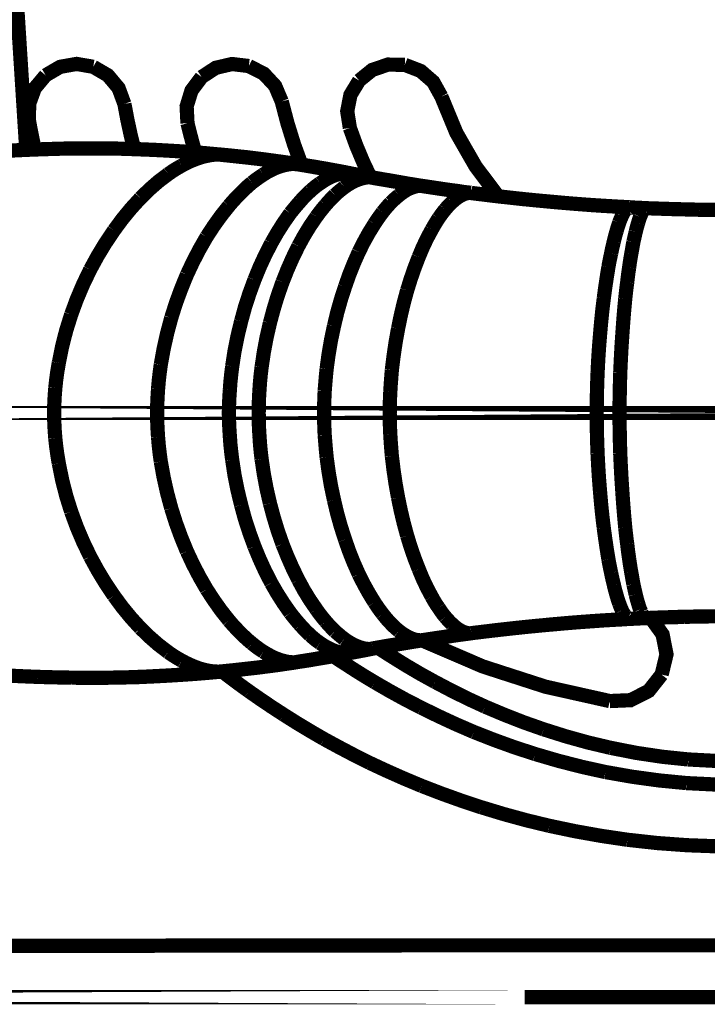
# Model space of a CAD drawing. Extents: x -1.49 to 3.35, y -4.19 to 0.26.
# Drawn here: x 2.13 to 2.28, y -3.96 to -3.75 of the extents above; entities that cross this region are included whole.
import ezdxf

# ---------------------------------------------------------------- set-up
doc = ezdxf.new("R2010")
doc.units = 0
doc.header["$LTSCALE"] = 0.000394
doc.header["$MEASUREMENT"] = 0
doc.linetypes.add('BORDER', pattern=[7e-06, 2e-06, -1e-06, 2e-06, -1e-06, 0, -1e-06])
doc.layers.add('___SHELL', color=7, linetype='CONTINUOUS')

msp = doc.modelspace()

# ---------------------------------------------------------------- linework, layer by layer
at = {"layer": '___SHELL', "color": 1, "linetype": 'BORDER', "const_width": 0.003}
for points in [[(2.19578, -3.618059), (2.162162, -3.649081), (2.139594, -3.687772), (2.129199, -3.731334), (2.132094, -3.776972)], [(2.146209, -3.759429), (2.142701, -3.758825), (2.139247, -3.759435), (2.136173, -3.761224)], [(2.15278, -3.767264), (2.151548, -3.763918), (2.149291, -3.761224), (2.146209, -3.759429)], [(2.179012, -3.759268), (2.175461, -3.758845), (2.172037, -3.759646), (2.169059, -3.761591)], [(2.185949, -3.766732), (2.184559, -3.763456), (2.182171, -3.760885), (2.179012, -3.759268)], [(2.211898, -3.759024), (2.208331, -3.758963), (2.205018, -3.760101), (2.202268, -3.762327)], [(2.219606, -3.765713), (2.217881, -3.76261), (2.21523, -3.760305), (2.211898, -3.759024)], [(2.136173, -3.761224), (2.133894, -3.763947), (2.132685, -3.76725), (2.132665, -3.770815)], [(2.169059, -3.761591), (2.166926, -3.764438), (2.1659, -3.767791), (2.166079, -3.771343)], [(2.202268, -3.762327), (2.200428, -3.765371), (2.199757, -3.768814), (2.200311, -3.772323)], [(2.219606, -3.765713), (2.222751, -3.773329), (2.226828, -3.780456), (2.231768, -3.787012)], [(2.15278, -3.767264), (2.153393, -3.770526), (2.154097, -3.77378), (2.154902, -3.777016)], [(2.185949, -3.766732), (2.187147, -3.771303), (2.188544, -3.775802), (2.19015, -3.780236)], [(2.132665, -3.770815), (2.133047, -3.772884), (2.133466, -3.774944), (2.133929, -3.777016)], [(2.166079, -3.771343), (2.166615, -3.773492), (2.167177, -3.775625), (2.167791, -3.777748)], [(2.200311, -3.772323), (2.201627, -3.775954), (2.203114, -3.779504), (2.204756, -3.782972)], [(2.134583, -3.77685), (2.132433, -3.776935), (2.130301, -3.777027), (2.128177, -3.777138)], [(2.141803, -3.776646), (2.139397, -3.7767), (2.136989, -3.776772), (2.134583, -3.77685)], [(2.147598, -3.776646), (2.14567, -3.776646), (2.143732, -3.776646), (2.141803, -3.776646)], [(2.151799, -3.776689), (2.150371, -3.776678), (2.148944, -3.776657), (2.147516, -3.776646)], [(2.147598, -3.776646), (2.147636, -3.776646), (2.147666, -3.776646), (2.147677, -3.776646)], [(2.147677, -3.776646), (2.148443, -3.776647), (2.149199, -3.776659), (2.149965, -3.776689)], [(2.149965, -3.776689), (2.150902, -3.77669), (2.15184, -3.776701), (2.15278, -3.776728)], [(2.163059, -3.777177), (2.159306, -3.77696), (2.155552, -3.776798), (2.151799, -3.776689)], [(2.15278, -3.776728), (2.155258, -3.776812), (2.157727, -3.776905), (2.160205, -3.777016)], [(2.160205, -3.777016), (2.16052, -3.777026), (2.160826, -3.777045), (2.161142, -3.777055)], [(2.161142, -3.777055), (2.164975, -3.777286), (2.168799, -3.777572), (2.172606, -3.777913)], [(2.172606, -3.777913), (2.169425, -3.777614), (2.166243, -3.777369), (2.163059, -3.777177)], [(2.164854, -3.78028), (2.165765, -3.779786), (2.166693, -3.779356), (2.16763, -3.778972)], [(2.16763, -3.778972), (2.168489, -3.778663), (2.169355, -3.778399), (2.17024, -3.778197)], [(2.17024, -3.778197), (2.171026, -3.778052), (2.171821, -3.777951), (2.172606, -3.777913)], [(2.173177, -3.777953), (2.173003, -3.777943), (2.172809, -3.777924), (2.172606, -3.777913)], [(2.172606, -3.777913), (2.172809, -3.777943), (2.173003, -3.777963), (2.173177, -3.777992)], [(2.178402, -3.778484), (2.176676, -3.778309), (2.174931, -3.778126), (2.173177, -3.777953)], [(2.173177, -3.777992), (2.175708, -3.778251), (2.178237, -3.778526), (2.180768, -3.778811)], [(2.184437, -3.77926), (2.182438, -3.778985), (2.180429, -3.77873), (2.178402, -3.778484)], [(2.180768, -3.778811), (2.18338, -3.779151), (2.186001, -3.779517), (2.188642, -3.779909)], [(2.162, -3.782075), (2.162922, -3.781436), (2.16388, -3.780834), (2.164854, -3.78028)], [(2.182071, -3.782154), (2.18282, -3.78169), (2.183596, -3.781272), (2.184398, -3.78089)], [(2.184398, -3.78089), (2.185105, -3.78061), (2.18584, -3.780356), (2.186602, -3.780157)], [(2.188642, -3.77987), (2.187245, -3.779648), (2.185837, -3.779453), (2.184437, -3.77926)], [(2.186602, -3.780157), (2.187268, -3.78002), (2.18795, -3.779937), (2.188642, -3.779909)], [(2.189335, -3.779953), (2.189092, -3.779912), (2.188858, -3.779882), (2.188642, -3.77987)], [(2.188642, -3.779909), (2.188857, -3.77995), (2.18908, -3.77998), (2.189295, -3.779992)], [(2.189295, -3.779992), (2.190886, -3.780249), (2.192476, -3.780524), (2.194067, -3.780807)], [(2.192681, -3.780484), (2.191569, -3.780309), (2.190447, -3.780126), (2.189335, -3.779953)], [(2.197047, -3.781256), (2.195589, -3.780984), (2.194139, -3.78073), (2.192681, -3.780484)], [(2.194067, -3.780807), (2.195973, -3.781135), (2.197861, -3.781473), (2.19974, -3.781831)], [(2.19974, -3.781748), (2.198843, -3.781584), (2.197945, -3.78142), (2.197047, -3.781256)], [(2.156165, -3.787134), (2.158004, -3.785331), (2.159943, -3.783631), (2.162, -3.782075)], [(2.179665, -3.78387), (2.180453, -3.78327), (2.181257, -3.782698), (2.182071, -3.782154)], [(2.194028, -3.783992), (2.194683, -3.783557), (2.195356, -3.783148), (2.196067, -3.782768)], [(2.196067, -3.782768), (2.196681, -3.782496), (2.197315, -3.782262), (2.197984, -3.782075)], [(2.197984, -3.782075), (2.198557, -3.781938), (2.199139, -3.781857), (2.19974, -3.781831)], [(2.200433, -3.781909), (2.200217, -3.781859), (2.199983, -3.781799), (2.19974, -3.781748)], [(2.19974, -3.781831), (2.199974, -3.78187), (2.200199, -3.781911), (2.200433, -3.781953)], [(2.201736, -3.782154), (2.201299, -3.782074), (2.200871, -3.781992), (2.200433, -3.781909)], [(2.200433, -3.781953), (2.200728, -3.782021), (2.201033, -3.782072), (2.201331, -3.782114)], [(2.201043, -3.783665), (2.201627, -3.783394), (2.202229, -3.78316), (2.202839, -3.782972)], [(2.201331, -3.782114), (2.201604, -3.782184), (2.20186, -3.782236), (2.202106, -3.78228)], [(2.203941, -3.782563), (2.203206, -3.782431), (2.202471, -3.782289), (2.201736, -3.782154)], [(2.202106, -3.78228), (2.20292, -3.782431), (2.203725, -3.782574), (2.204512, -3.782728)], [(2.202839, -3.782972), (2.203399, -3.782836), (2.203951, -3.782755), (2.204512, -3.782728)], [(2.205126, -3.782768), (2.204728, -3.782696), (2.204339, -3.782634), (2.203941, -3.782563)], [(2.204512, -3.782728), (2.204717, -3.782768), (2.204921, -3.782808), (2.205126, -3.78285)], [(2.20839, -3.783339), (2.207298, -3.783164), (2.206215, -3.782971), (2.205126, -3.782768)], [(2.205126, -3.78285), (2.206717, -3.783124), (2.208307, -3.783389), (2.209898, -3.783665)], [(2.17726, -3.786114), (2.178036, -3.785342), (2.178832, -3.784587), (2.179665, -3.78387)], [(2.191945, -3.785665), (2.192612, -3.785067), (2.193306, -3.784506), (2.194028, -3.783992)], [(2.197169, -3.78648), (2.197822, -3.785893), (2.198473, -3.785352), (2.199126, -3.784846)], [(2.199126, -3.784846), (2.199751, -3.784413), (2.200392, -3.784017), (2.201043, -3.783665)], [(2.212551, -3.784075), (2.211163, -3.783828), (2.209776, -3.783583), (2.20839, -3.783339)], [(2.209898, -3.783665), (2.211693, -3.78395), (2.213488, -3.784235), (2.215283, -3.78452)], [(2.212264, -3.785417), (2.212765, -3.785159), (2.213285, -3.784945), (2.213815, -3.784768)], [(2.215283, -3.78452), (2.214358, -3.78436), (2.21345, -3.784209), (2.212551, -3.784075)], [(2.213815, -3.784768), (2.214295, -3.78463), (2.214775, -3.784547), (2.215283, -3.78452)], [(2.21565, -3.784563), (2.215528, -3.784552), (2.215406, -3.784531), (2.215283, -3.78452)], [(2.215283, -3.78452), (2.215406, -3.784552), (2.215528, -3.784573), (2.21565, -3.784602)], [(2.218913, -3.785051), (2.217822, -3.784889), (2.216741, -3.784725), (2.21565, -3.784563)], [(2.21565, -3.784602), (2.217284, -3.784847), (2.218926, -3.785093), (2.220587, -3.785339)], [(2.222996, -3.785622), (2.221619, -3.785448), (2.220261, -3.785254), (2.218913, -3.785051)], [(2.220587, -3.785339), (2.2223, -3.785572), (2.224015, -3.785798), (2.225728, -3.786031)], [(2.150575, -3.793945), (2.152315, -3.791582), (2.154181, -3.789308), (2.156165, -3.787134)], [(2.174811, -3.788764), (2.1756, -3.787841), (2.176416, -3.786955), (2.17726, -3.786114)], [(2.189866, -3.787787), (2.190533, -3.787037), (2.191226, -3.786332), (2.191945, -3.785665)], [(2.195209, -3.788559), (2.195836, -3.78784), (2.19649, -3.787147), (2.197169, -3.78648)], [(2.208917, -3.78811), (2.209462, -3.787583), (2.210034, -3.787064), (2.210634, -3.786563)], [(2.210634, -3.786563), (2.211147, -3.786157), (2.211696, -3.785769), (2.212264, -3.785417)], [(2.22185, -3.787988), (2.222273, -3.787595), (2.222722, -3.787228), (2.223197, -3.78689)], [(2.225728, -3.785992), (2.224803, -3.785896), (2.223895, -3.785773), (2.222996, -3.785622)], [(2.223197, -3.78689), (2.223618, -3.786646), (2.224057, -3.786422), (2.224504, -3.786236)], [(2.224504, -3.786236), (2.224709, -3.786166), (2.224912, -3.786115), (2.225114, -3.786071)], [(2.225114, -3.786071), (2.225319, -3.786043), (2.225524, -3.786033), (2.225728, -3.786031)], [(2.225933, -3.786031), (2.225862, -3.78603), (2.2258, -3.78602), (2.225728, -3.785992)], [(2.225728, -3.786031), (2.2258, -3.786033), (2.225862, -3.786043), (2.225933, -3.786071)], [(2.233563, -3.786969), (2.231031, -3.786672), (2.228491, -3.786357), (2.225933, -3.786031)], [(2.225933, -3.786071), (2.2314, -3.786736), (2.236878, -3.787338), (2.242374, -3.787866)], [(2.242496, -3.787866), (2.239519, -3.787598), (2.23654, -3.787292), (2.233563, -3.786969)], [(2.170118, -3.795291), (2.171589, -3.793037), (2.173151, -3.790855), (2.174811, -3.788764)], [(2.187744, -3.790315), (2.188439, -3.789459), (2.189143, -3.788614), (2.189866, -3.787787)], [(2.193252, -3.791051), (2.193876, -3.790206), (2.194529, -3.789378), (2.195209, -3.788559)], [(2.207205, -3.79011), (2.207749, -3.789429), (2.20832, -3.788765), (2.208917, -3.78811)], [(2.218996, -3.791417), (2.219448, -3.790765), (2.219918, -3.790123), (2.220425, -3.7895)], [(2.220425, -3.7895), (2.220877, -3.788972), (2.221346, -3.788462), (2.22185, -3.787988)], [(2.242374, -3.787866), (2.245352, -3.788131), (2.248331, -3.788367), (2.251311, -3.788602)], [(2.251472, -3.788602), (2.248483, -3.788384), (2.245486, -3.788139), (2.242496, -3.787866)], [(2.251311, -3.788602), (2.253606, -3.788752), (2.25591, -3.788884), (2.258205, -3.789008)], [(2.259264, -3.789051), (2.256664, -3.788916), (2.254072, -3.788763), (2.251472, -3.788602)], [(2.258205, -3.789008), (2.258559, -3.789038), (2.258896, -3.78905), (2.259224, -3.789051)], [(2.258244, -3.789866), (2.258327, -3.789746), (2.258408, -3.789634), (2.258488, -3.789539)], [(2.258488, -3.789539), (2.258572, -3.789429), (2.258665, -3.789337), (2.258776, -3.789256)], [(2.258776, -3.789256), (2.258829, -3.789214), (2.258911, -3.789173), (2.25902, -3.789134)], [(2.25902, -3.789134), (2.259072, -3.789093), (2.259143, -3.789063), (2.259224, -3.789051)], [(2.260161, -3.789134), (2.259867, -3.789102), (2.259561, -3.78908), (2.259264, -3.789051)], [(2.259264, -3.789051), (2.259846, -3.789092), (2.260438, -3.789133), (2.26102, -3.789173)], [(2.262, -3.789213), (2.261387, -3.789175), (2.260775, -3.789146), (2.260161, -3.789134)], [(2.26102, -3.789173), (2.261335, -3.789175), (2.261641, -3.789185), (2.261957, -3.789213)], [(2.261957, -3.789213), (2.262051, -3.789213), (2.262163, -3.789213), (2.262283, -3.789213)], [(2.262815, -3.789256), (2.26253, -3.789225), (2.262256, -3.789214), (2.262, -3.789213)], [(2.262201, -3.789705), (2.262256, -3.789594), (2.262327, -3.789501), (2.262406, -3.789417)], [(2.262283, -3.789213), (2.262449, -3.789214), (2.262623, -3.789225), (2.262815, -3.789256)], [(2.262406, -3.789417), (2.262459, -3.789377), (2.26253, -3.789336), (2.26261, -3.789295)], [(2.26261, -3.789295), (2.262662, -3.789268), (2.262734, -3.789257), (2.262815, -3.789256)], [(2.262815, -3.789256), (2.265476, -3.789345), (2.268147, -3.789435), (2.270811, -3.7895)], [(2.269504, -3.789457), (2.267271, -3.789405), (2.265048, -3.789334), (2.262815, -3.789256)], [(2.270811, -3.7895), (2.270372, -3.789498), (2.269943, -3.789487), (2.269504, -3.789457)], [(2.270811, -3.7895), (2.271861, -3.789529), (2.272903, -3.789551), (2.273953, -3.789583)], [(2.273953, -3.789583), (2.272903, -3.789551), (2.271861, -3.789529), (2.270811, -3.7895)], [(2.183744, -3.796638), (2.184981, -3.794465), (2.186318, -3.792354), (2.187744, -3.790315)], [(2.189457, -3.797252), (2.190613, -3.795136), (2.191878, -3.793057), (2.193252, -3.791051)], [(2.205492, -3.792559), (2.206037, -3.791724), (2.206608, -3.790917), (2.207205, -3.79011)], [(2.217567, -3.793783), (2.218019, -3.79298), (2.218489, -3.792194), (2.218996, -3.791417)], [(2.257102, -3.792272), (2.257278, -3.791813), (2.257471, -3.791345), (2.257673, -3.790886)], [(2.257673, -3.790886), (2.25784, -3.790531), (2.258024, -3.790194), (2.258244, -3.789866)], [(2.261059, -3.792437), (2.261194, -3.791978), (2.261347, -3.79151), (2.261508, -3.791051)], [(2.261508, -3.791051), (2.26159, -3.790857), (2.261672, -3.790671), (2.261752, -3.790476)], [(2.261752, -3.790476), (2.261807, -3.790343), (2.261878, -3.790191), (2.261957, -3.790031)], [(2.261957, -3.790031), (2.262039, -3.789908), (2.262121, -3.789796), (2.262201, -3.789705)], [(2.273953, -3.789583), (2.275842, -3.78961), (2.277749, -3.789621), (2.279665, -3.789622)], [(2.277378, -3.789622), (2.276236, -3.789612), (2.275094, -3.789593), (2.273953, -3.789583)], [(2.202185, -3.798516), (2.203206, -3.796465), (2.204308, -3.794476), (2.205492, -3.792559)], [(2.256531, -3.79411), (2.256706, -3.793497), (2.256899, -3.792885), (2.257102, -3.792272)], [(2.260571, -3.794232), (2.260724, -3.793629), (2.260877, -3.793037), (2.261059, -3.792437)], [(2.145559, -3.802228), (2.147095, -3.799402), (2.148766, -3.796638), (2.150575, -3.793945)], [(2.165957, -3.803287), (2.167235, -3.800571), (2.168622, -3.7979), (2.170118, -3.795291)], [(2.214835, -3.799535), (2.215652, -3.797582), (2.21656, -3.795655), (2.217567, -3.793783)], [(2.255961, -3.796272), (2.256135, -3.79554), (2.256328, -3.794816), (2.256531, -3.79411)], [(2.260083, -3.796394), (2.260244, -3.795671), (2.260407, -3.794955), (2.260571, -3.794232)], [(2.180197, -3.80435), (2.18127, -3.801724), (2.182453, -3.799154), (2.183744, -3.796638)], [(2.18611, -3.804839), (2.187133, -3.802256), (2.188245, -3.799727), (2.189457, -3.797252)], [(2.25539, -3.798803), (2.255564, -3.797946), (2.255758, -3.797099), (2.255961, -3.796272)], [(2.259634, -3.798925), (2.259785, -3.798078), (2.259929, -3.797241), (2.260083, -3.796394)], [(2.199291, -3.805819), (2.20016, -3.803345), (2.201128, -3.800908), (2.202185, -3.798516)], [(2.212386, -3.806594), (2.21312, -3.80423), (2.213937, -3.801874), (2.214835, -3.799535)], [(2.254819, -3.801657), (2.254993, -3.80069), (2.255187, -3.799742), (2.25539, -3.798803)], [(2.259185, -3.80178), (2.259319, -3.800812), (2.259471, -3.799864), (2.259634, -3.798925)], [(2.253839, -3.808268), (2.254138, -3.806064), (2.254464, -3.803861), (2.254819, -3.801657)], [(2.258776, -3.804921), (2.258899, -3.803863), (2.259033, -3.802812), (2.259185, -3.80178)], [(2.141559, -3.811693), (2.142741, -3.808468), (2.144078, -3.805316), (2.145559, -3.802228)], [(2.162654, -3.812386), (2.163628, -3.809312), (2.164738, -3.806282), (2.165957, -3.803287)], [(2.177382, -3.813122), (2.178192, -3.810158), (2.17914, -3.807231), (2.180197, -3.80435)], [(2.183461, -3.813449), (2.184238, -3.810537), (2.185115, -3.807669), (2.18611, -3.804839)], [(2.196965, -3.814102), (2.19763, -3.811328), (2.198406, -3.808564), (2.199291, -3.805819)], [(2.258366, -3.80835), (2.25849, -3.807206), (2.258623, -3.806063), (2.258776, -3.804921)], [(2.210469, -3.814673), (2.211029, -3.811951), (2.211662, -3.809259), (2.212386, -3.806594)], [(2.253063, -3.815815), (2.253282, -3.813286), (2.253538, -3.810768), (2.253839, -3.808268)], [(2.257756, -3.815854), (2.257932, -3.813356), (2.258135, -3.810849), (2.258366, -3.80835)], [(2.138949, -3.821894), (2.139643, -3.818442), (2.14051, -3.815037), (2.141559, -3.811693)], [(2.160449, -3.82226), (2.161048, -3.81894), (2.161782, -3.815654), (2.162654, -3.812386)], [(2.175504, -3.82263), (2.175991, -3.81943), (2.176622, -3.816267), (2.177382, -3.813122)], [(2.181705, -3.822791), (2.18217, -3.819653), (2.182752, -3.816532), (2.183461, -3.813449)], [(2.195413, -3.823118), (2.195824, -3.8201), (2.196336, -3.817092), (2.196965, -3.814102)], [(2.209161, -3.823402), (2.209519, -3.820477), (2.209949, -3.817571), (2.210469, -3.814673)], [(2.252531, -3.823976), (2.252669, -3.821243), (2.252844, -3.81852), (2.253063, -3.815815)], [(2.257307, -3.824016), (2.257432, -3.821294), (2.257576, -3.818579), (2.257756, -3.815854)], [(2.138213, -3.827157), (2.138404, -3.825403), (2.138649, -3.823649), (2.138949, -3.821894)], [(2.159878, -3.827362), (2.160026, -3.825648), (2.160219, -3.823945), (2.160449, -3.82226)], [(2.175016, -3.827524), (2.175132, -3.825893), (2.175304, -3.824261), (2.175504, -3.82263)], [(2.181256, -3.827606), (2.181364, -3.826005), (2.181516, -3.824393), (2.181705, -3.822791)], [(2.195008, -3.827768), (2.195131, -3.826219), (2.195264, -3.824669), (2.195413, -3.823118)], [(2.208839, -3.827933), (2.20893, -3.826422), (2.209041, -3.824912), (2.209161, -3.823402)], [(2.252331, -3.832461), (2.252373, -3.829644), (2.252434, -3.826819), (2.252531, -3.823976)], [(2.257142, -3.832461), (2.257185, -3.829646), (2.257237, -3.826831), (2.257307, -3.824016)], [(2.137969, -3.832461), (2.137996, -3.830695), (2.138078, -3.828921), (2.138213, -3.827157)], [(2.159673, -3.832461), (2.159699, -3.830749), (2.159771, -3.829047), (2.159878, -3.827362)], [(2.174811, -3.832461), (2.174837, -3.830819), (2.174908, -3.829168), (2.175016, -3.827524)], [(2.181094, -3.832461), (2.181109, -3.830857), (2.18116, -3.829236), (2.181256, -3.827606)], [(2.194882, -3.832461), (2.194896, -3.830908), (2.194938, -3.829347), (2.195008, -3.827768)], [(2.208713, -3.832461), (2.208727, -3.830952), (2.208769, -3.829442), (2.208839, -3.827933)], [(2.137969, -3.832461), (2.137996, -3.834246), (2.138078, -3.836022), (2.138213, -3.837807)], [(2.159673, -3.832461), (2.159699, -3.834174), (2.159771, -3.835889), (2.159878, -3.837602)], [(2.174811, -3.832461), (2.174837, -3.834123), (2.174908, -3.835775), (2.175016, -3.837437)], [(2.181094, -3.832461), (2.181109, -3.834092), (2.18116, -3.835713), (2.181256, -3.837315)], [(2.194882, -3.832461), (2.194896, -3.83404), (2.194938, -3.835601), (2.195008, -3.837154)], [(2.208713, -3.832461), (2.208727, -3.833999), (2.208769, -3.835519), (2.208839, -3.837031)], [(2.252331, -3.832461), (2.252373, -3.835304), (2.252434, -3.838131), (2.252531, -3.840949)], [(2.257142, -3.832461), (2.257185, -3.835287), (2.257237, -3.838123), (2.257307, -3.840949)], [(2.181256, -3.837315), (2.181364, -3.838937), (2.181516, -3.840549), (2.181705, -3.842169)], [(2.195008, -3.837154), (2.195131, -3.838704), (2.195264, -3.840253), (2.195413, -3.841803)], [(2.208839, -3.837031), (2.20893, -3.838539), (2.209041, -3.840038), (2.209161, -3.84152)], [(2.138213, -3.837807), (2.138404, -3.83956), (2.138649, -3.841314), (2.138949, -3.843067)], [(2.159878, -3.837602), (2.160026, -3.839305), (2.160219, -3.840998), (2.160449, -3.842701)], [(2.175016, -3.837437), (2.175132, -3.83907), (2.175304, -3.840702), (2.175504, -3.842335)], [(2.252531, -3.840949), (2.252669, -3.843681), (2.252844, -3.846415), (2.253063, -3.84915)], [(2.257307, -3.840949), (2.257432, -3.843652), (2.257576, -3.846364), (2.257756, -3.849067)], [(2.138949, -3.843067), (2.139643, -3.846519), (2.14051, -3.849926), (2.141559, -3.853268)], [(2.160449, -3.842701), (2.161048, -3.846004), (2.161782, -3.849288), (2.162654, -3.852535)], [(2.175504, -3.842335), (2.175991, -3.845515), (2.176622, -3.848688), (2.177382, -3.851843)], [(2.181705, -3.842169), (2.18217, -3.845299), (2.182752, -3.848412), (2.183461, -3.851516)], [(2.195413, -3.841803), (2.195824, -3.844839), (2.196336, -3.847838), (2.196965, -3.850819)], [(2.209161, -3.84152), (2.209519, -3.844455), (2.209949, -3.847382), (2.210469, -3.850291)], [(2.253063, -3.84915), (2.253282, -3.851667), (2.253538, -3.854177), (2.253839, -3.856697)], [(2.257756, -3.849067), (2.257932, -3.851584), (2.258135, -3.854094), (2.258366, -3.856614)], [(2.177382, -3.851843), (2.178192, -3.854804), (2.17914, -3.857731), (2.180197, -3.860614)], [(2.183461, -3.851516), (2.184238, -3.854408), (2.185115, -3.857283), (2.18611, -3.860122)], [(2.196965, -3.850819), (2.19763, -3.853621), (2.198406, -3.856395), (2.199291, -3.859142)], [(2.210469, -3.850291), (2.211029, -3.852983), (2.211662, -3.855664), (2.212386, -3.858327)], [(2.141559, -3.853268), (2.142741, -3.856492), (2.144078, -3.859644), (2.145559, -3.862732)], [(2.162654, -3.852535), (2.163628, -3.855618), (2.164738, -3.858656), (2.165957, -3.861634)], [(2.253839, -3.856697), (2.254138, -3.858899), (2.254464, -3.861103), (2.254819, -3.863307)], [(2.258366, -3.856614), (2.25849, -3.857756), (2.258623, -3.858898), (2.258776, -3.860039)], [(2.18611, -3.860122), (2.187133, -3.862678), (2.188245, -3.865197), (2.189457, -3.867669)], [(2.199291, -3.859142), (2.20016, -3.861617), (2.201128, -3.864054), (2.202185, -3.866445)], [(2.212386, -3.858327), (2.21312, -3.86072), (2.213937, -3.863076), (2.214835, -3.865386)], [(2.258776, -3.860039), (2.258899, -3.861091), (2.259033, -3.862132), (2.259185, -3.863181)], [(2.165957, -3.861634), (2.167235, -3.864367), (2.168622, -3.86703), (2.170118, -3.86963)], [(2.180197, -3.860614), (2.18127, -3.86322), (2.182453, -3.865798), (2.183744, -3.868323)], [(2.145559, -3.862732), (2.147095, -3.865561), (2.148766, -3.868326), (2.150575, -3.871016)], [(2.254819, -3.863307), (2.254993, -3.864255), (2.255187, -3.865213), (2.25539, -3.866161)], [(2.259185, -3.863181), (2.259319, -3.864131), (2.259471, -3.865089), (2.259634, -3.866039)], [(2.214835, -3.865386), (2.215652, -3.86736), (2.21656, -3.869288), (2.217567, -3.871181)], [(2.25539, -3.866161), (2.255564, -3.867008), (2.255758, -3.867845), (2.255961, -3.868689)], [(2.259634, -3.866039), (2.259785, -3.866867), (2.259929, -3.867713), (2.260083, -3.868567)], [(2.183744, -3.868323), (2.184981, -3.870468), (2.186318, -3.872569), (2.187744, -3.874606)], [(2.189457, -3.867669), (2.190613, -3.869805), (2.191878, -3.871875), (2.193252, -3.873874)], [(2.202185, -3.866445), (2.203206, -3.868471), (2.204308, -3.870459), (2.205492, -3.872402)], [(2.170118, -3.86963), (2.171589, -3.871894), (2.173151, -3.874095), (2.174811, -3.876197)], [(2.255961, -3.868689), (2.256135, -3.869424), (2.256328, -3.870149), (2.256531, -3.870854)], [(2.260083, -3.868567), (2.260244, -3.869274), (2.260407, -3.869999), (2.260571, -3.870732)], [(2.150575, -3.871016), (2.152315, -3.873382), (2.154181, -3.875656), (2.156165, -3.877831)], [(2.205492, -3.872402), (2.206037, -3.873218), (2.206608, -3.874024), (2.207205, -3.874811)], [(2.217567, -3.871181), (2.218019, -3.871983), (2.218489, -3.872757), (2.218996, -3.873504)], [(2.256531, -3.870854), (2.256706, -3.871464), (2.256899, -3.872066), (2.257102, -3.87265)], [(2.260571, -3.870732), (2.260724, -3.871315), (2.260877, -3.871916), (2.261059, -3.872528)], [(2.261059, -3.872528), (2.261194, -3.872987), (2.261347, -3.873454), (2.261508, -3.873913)], [(2.187744, -3.874606), (2.188439, -3.875491), (2.189143, -3.876348), (2.189866, -3.877177)], [(2.193252, -3.873874), (2.193876, -3.874747), (2.194529, -3.875584), (2.195209, -3.876402)], [(2.218996, -3.873504), (2.219448, -3.874184), (2.219918, -3.874837), (2.220425, -3.875465)], [(2.257102, -3.87265), (2.257278, -3.873136), (2.257471, -3.873614), (2.257673, -3.874075)], [(2.257673, -3.874075), (2.25784, -3.874411), (2.258024, -3.874748), (2.258244, -3.875055)], [(2.261508, -3.873913), (2.26159, -3.874086), (2.261672, -3.874269), (2.261752, -3.874445)], [(2.261752, -3.874445), (2.261807, -3.874606), (2.261878, -3.874759), (2.261957, -3.874894)], [(2.174811, -3.876197), (2.1756, -3.877112), (2.176416, -3.87799), (2.17726, -3.87885)], [(2.195209, -3.876402), (2.195836, -3.877124), (2.19649, -3.877817), (2.197169, -3.878484)], [(2.207205, -3.874811), (2.207749, -3.875501), (2.20832, -3.876174), (2.208917, -3.876811)], [(2.220425, -3.875465), (2.220877, -3.875981), (2.221346, -3.876482), (2.22185, -3.876972)], [(2.251311, -3.876362), (2.248331, -3.87658), (2.245352, -3.876824), (2.242374, -3.877094)], [(2.242496, -3.877094), (2.245486, -3.876824), (2.248483, -3.87658), (2.251472, -3.876362)], [(2.258205, -3.875953), (2.25591, -3.876076), (2.253606, -3.87621), (2.251311, -3.876362)], [(2.251472, -3.876362), (2.254072, -3.87618), (2.256664, -3.876026), (2.259264, -3.87587)], [(2.259224, -3.87587), (2.258896, -3.875902), (2.258559, -3.875923), (2.258205, -3.875953)], [(2.258244, -3.875055), (2.258327, -3.875177), (2.258408, -3.875299), (2.258488, -3.875421)], [(2.258488, -3.875421), (2.258572, -3.875504), (2.258665, -3.875587), (2.258776, -3.875669)], [(2.258776, -3.875669), (2.258829, -3.875737), (2.258911, -3.875789), (2.25902, -3.875831)], [(2.25902, -3.875831), (2.259072, -3.875858), (2.259143, -3.875869), (2.259224, -3.87587)], [(2.26102, -3.875791), (2.260438, -3.875829), (2.259846, -3.875858), (2.259264, -3.87587)], [(2.259264, -3.87587), (2.259561, -3.87586), (2.259867, -3.875841), (2.260161, -3.875831)], [(2.260161, -3.875831), (2.260775, -3.875801), (2.261387, -3.87578), (2.262, -3.875748)], [(2.261957, -3.875748), (2.261641, -3.875759), (2.261335, -3.87578), (2.26102, -3.875791)], [(2.261957, -3.874894), (2.262039, -3.875016), (2.262121, -3.875138), (2.262201, -3.87526)], [(2.262283, -3.875748), (2.262163, -3.875748), (2.262051, -3.875748), (2.261957, -3.875748)], [(2.262, -3.875748), (2.262256, -3.875738), (2.26253, -3.875719), (2.262815, -3.875709)], [(2.262201, -3.87526), (2.262256, -3.875341), (2.262327, -3.875422), (2.262406, -3.875504)], [(2.262815, -3.875709), (2.262623, -3.875719), (2.262449, -3.875738), (2.262283, -3.875748)], [(2.262406, -3.875504), (2.262459, -3.875574), (2.26253, -3.875626), (2.26261, -3.875669)], [(2.26261, -3.875669), (2.262662, -3.875697), (2.262734, -3.875707), (2.262815, -3.875709)], [(2.270811, -3.875465), (2.268147, -3.875518), (2.265476, -3.8756), (2.262815, -3.875709)], [(2.262815, -3.875709), (2.265048, -3.875626), (2.267271, -3.875544), (2.269504, -3.875465)], [(2.266039, -3.887622), (2.267065, -3.88336), (2.266235, -3.879143), (2.263673, -3.875587)], [(2.269504, -3.875465), (2.269943, -3.875465), (2.270372, -3.875465), (2.270811, -3.875465)], [(2.273953, -3.875382), (2.272903, -3.875394), (2.271861, -3.875424), (2.270811, -3.875465)], [(2.270811, -3.875465), (2.271861, -3.875424), (2.272903, -3.875394), (2.273953, -3.875382)], [(2.279622, -3.875299), (2.277737, -3.875331), (2.275841, -3.875353), (2.273953, -3.875382)], [(2.273953, -3.875382), (2.275094, -3.875354), (2.276236, -3.875344), (2.277378, -3.875343)], [(2.156165, -3.877831), (2.158004, -3.879622), (2.159943, -3.881314), (2.162, -3.88289)], [(2.17726, -3.87885), (2.178036, -3.879612), (2.178832, -3.880345), (2.179665, -3.881051)], [(2.189866, -3.877177), (2.190533, -3.877908), (2.191226, -3.878621), (2.191945, -3.879299)], [(2.197169, -3.878484), (2.197822, -3.879052), (2.198473, -3.879601), (2.199126, -3.880114)], [(2.208917, -3.876811), (2.209462, -3.877368), (2.210034, -3.877897), (2.210634, -3.878402)], [(2.210634, -3.878402), (2.211147, -3.878795), (2.211696, -3.879163), (2.212264, -3.879504)], [(2.22185, -3.876972), (2.222273, -3.877368), (2.222722, -3.877735), (2.223197, -3.878075)], [(2.223197, -3.878075), (2.223618, -3.878316), (2.224057, -3.87854), (2.224504, -3.878728)], [(2.224504, -3.878728), (2.224709, -3.878779), (2.224912, -3.878839), (2.225114, -3.87889)], [(2.242374, -3.877094), (2.236878, -3.877625), (2.2314, -3.878226), (2.225933, -3.87889)], [(2.225933, -3.87889), (2.228491, -3.878576), (2.231031, -3.87828), (2.233563, -3.877992)], [(2.233563, -3.877992), (2.23654, -3.877668), (2.239519, -3.877363), (2.242496, -3.877094)], [(2.191945, -3.879299), (2.192612, -3.879895), (2.193306, -3.880456), (2.194028, -3.880972)], [(2.199126, -3.880114), (2.199751, -3.880548), (2.200392, -3.880946), (2.201043, -3.881299)], [(2.20839, -3.881583), (2.209776, -3.881349), (2.211163, -3.881124), (2.212551, -3.88089)], [(2.215283, -3.880402), (2.213488, -3.880688), (2.211693, -3.880984), (2.209898, -3.881299)], [(2.212264, -3.879504), (2.212765, -3.879773), (2.213285, -3.880007), (2.213815, -3.880197)], [(2.212551, -3.88089), (2.21345, -3.880738), (2.214358, -3.880593), (2.215283, -3.880441)], [(2.213815, -3.880197), (2.214295, -3.880304), (2.214775, -3.880376), (2.215283, -3.880402)], [(2.21565, -3.880358), (2.215528, -3.880369), (2.215406, -3.88039), (2.215283, -3.880402)], [(2.215283, -3.880441), (2.215406, -3.880431), (2.215528, -3.880412), (2.21565, -3.880402)], [(2.21561, -3.880441), (2.228369, -3.885918), (2.241554, -3.890181), (2.255102, -3.893213)], [(2.220587, -3.879626), (2.218926, -3.87987), (2.217284, -3.880114), (2.21565, -3.880358)], [(2.21565, -3.880402), (2.216741, -3.880228), (2.217822, -3.880055), (2.218913, -3.879909)], [(2.218913, -3.879909), (2.220261, -3.879706), (2.221619, -3.879503), (2.222996, -3.879299)], [(2.225728, -3.878933), (2.224015, -3.879148), (2.2223, -3.879382), (2.220587, -3.879626)], [(2.222996, -3.879299), (2.223895, -3.879177), (2.224803, -3.879055), (2.225728, -3.878933)], [(2.225114, -3.87889), (2.225319, -3.878901), (2.225524, -3.878922), (2.225728, -3.878933)], [(2.225728, -3.878933), (2.2258, -3.878931), (2.225862, -3.87892), (2.225933, -3.87889)], [(2.225933, -3.87889), (2.225862, -3.878901), (2.2258, -3.878922), (2.225728, -3.878933)], [(2.162, -3.88289), (2.162922, -3.883528), (2.16388, -3.884129), (2.164854, -3.884685)], [(2.179665, -3.881051), (2.180453, -3.881679), (2.181257, -3.882261), (2.182071, -3.882807)], [(2.182071, -3.882807), (2.18282, -3.883253), (2.183596, -3.88368), (2.184398, -3.884071)], [(2.194028, -3.880972), (2.194683, -3.881406), (2.195356, -3.881802), (2.196067, -3.882154)], [(2.196067, -3.882154), (2.196681, -3.882453), (2.197315, -3.882698), (2.197984, -3.88289)], [(2.197984, -3.88289), (2.198557, -3.883025), (2.199139, -3.883106), (2.19974, -3.883134)], [(2.200433, -3.882969), (2.200199, -3.883039), (2.199974, -3.883092), (2.19974, -3.883134)], [(2.200433, -3.883051), (2.200871, -3.88297), (2.201299, -3.882889), (2.201736, -3.882807)], [(2.201331, -3.882807), (2.201033, -3.882877), (2.200728, -3.882928), (2.200433, -3.882969)], [(2.201043, -3.881299), (2.201627, -3.881568), (2.202229, -3.881802), (2.202839, -3.881992)], [(2.202106, -3.882685), (2.20186, -3.882725), (2.201604, -3.882767), (2.201331, -3.882807)], [(2.201736, -3.882807), (2.202471, -3.882675), (2.203206, -3.882533), (2.203941, -3.882398)], [(2.204512, -3.882236), (2.203725, -3.882371), (2.20292, -3.882524), (2.202106, -3.882685)], [(2.202839, -3.881992), (2.203399, -3.882127), (2.203951, -3.882209), (2.204512, -3.882236)], [(2.203941, -3.882398), (2.204339, -3.882318), (2.204728, -3.882236), (2.205126, -3.882154)], [(2.205126, -3.882114), (2.204921, -3.882155), (2.204717, -3.882196), (2.204512, -3.882236)], [(2.209898, -3.881299), (2.208307, -3.881555), (2.206717, -3.881829), (2.205126, -3.882114)], [(2.205126, -3.882154), (2.206215, -3.881979), (2.207298, -3.881786), (2.20839, -3.881583)], [(2.206307, -3.881992), (2.207234, -3.882602), (2.208153, -3.883204), (2.209083, -3.883787)], [(2.164854, -3.884685), (2.165765, -3.885159), (2.166693, -3.885596), (2.16763, -3.885988)], [(2.188642, -3.885051), (2.186001, -3.885446), (2.18338, -3.885814), (2.180768, -3.886154)], [(2.184398, -3.884071), (2.185105, -3.884353), (2.18584, -3.884607), (2.186602, -3.884807)], [(2.184437, -3.885705), (2.185837, -3.8855), (2.187245, -3.885295), (2.188642, -3.885091)], [(2.186602, -3.884807), (2.187268, -3.884942), (2.18795, -3.885024), (2.188642, -3.885051)], [(2.189295, -3.884929), (2.18908, -3.88497), (2.188857, -3.885011), (2.188642, -3.885051)], [(2.188642, -3.885091), (2.188858, -3.885051), (2.189092, -3.885011), (2.189335, -3.884969)], [(2.194067, -3.884154), (2.192476, -3.884428), (2.190886, -3.884683), (2.189295, -3.884929)], [(2.189335, -3.884969), (2.190447, -3.884805), (2.191569, -3.884631), (2.192681, -3.884441)], [(2.192681, -3.884441), (2.194139, -3.884194), (2.195589, -3.883949), (2.197047, -3.883705)], [(2.19974, -3.883134), (2.197861, -3.883488), (2.195973, -3.883825), (2.194067, -3.884154)], [(2.196843, -3.883744), (2.196963, -3.883816), (2.197075, -3.883877), (2.197169, -3.883949)], [(2.197047, -3.883705), (2.197945, -3.883541), (2.198843, -3.883366), (2.19974, -3.883173)], [(2.197169, -3.883949), (2.197812, -3.884386), (2.198444, -3.884804), (2.199087, -3.885213)], [(2.19974, -3.883173), (2.199983, -3.883134), (2.200217, -3.883093), (2.200433, -3.883051)], [(2.209083, -3.883787), (2.212106, -3.885664), (2.215155, -3.887459), (2.21826, -3.889173)], [(2.172606, -3.887008), (2.168799, -3.887349), (2.164975, -3.887635), (2.161142, -3.887866)], [(2.16502, -3.887661), (2.167548, -3.887486), (2.170078, -3.887282), (2.172606, -3.887051)], [(2.16763, -3.885988), (2.168489, -3.886299), (2.169355, -3.886564), (2.17024, -3.886764)], [(2.17024, -3.886764), (2.171026, -3.886901), (2.171821, -3.886981), (2.172606, -3.887008)], [(2.173177, -3.886969), (2.173003, -3.886979), (2.172809, -3.886998), (2.172606, -3.887008)], [(2.172606, -3.887051), (2.172809, -3.88704), (2.173003, -3.887019), (2.173177, -3.887008)], [(2.180768, -3.886154), (2.178237, -3.886437), (2.175708, -3.886712), (2.173177, -3.886969)], [(2.173177, -3.887008), (2.174931, -3.886834), (2.176676, -3.88664), (2.178402, -3.886437)], [(2.179012, -3.89113), (2.177078, -3.889731), (2.17518, -3.888313), (2.173299, -3.886886)], [(2.178402, -3.886437), (2.180429, -3.886212), (2.182438, -3.885958), (2.184437, -3.885705)], [(2.199087, -3.885213), (2.20125, -3.886616), (2.203422, -3.887973), (2.205614, -3.889295)], [(2.128177, -3.887827), (2.130299, -3.887937), (2.13242, -3.888029), (2.134539, -3.88811)], [(2.134539, -3.88811), (2.13692, -3.88818), (2.139316, -3.888232), (2.14172, -3.888276)], [(2.14172, -3.888276), (2.14368, -3.888303), (2.145639, -3.888314), (2.147598, -3.888315)], [(2.147638, -3.888315), (2.150331, -3.888273), (2.153024, -3.888222), (2.155717, -3.888154)], [(2.149965, -3.888276), (2.149189, -3.888286), (2.148413, -3.888305), (2.147638, -3.888315)], [(2.161142, -3.887866), (2.157419, -3.888054), (2.153687, -3.888196), (2.149965, -3.888276)], [(2.155717, -3.888154), (2.158818, -3.888017), (2.161918, -3.887853), (2.16502, -3.887661)], [(2.21826, -3.889173), (2.221744, -3.891006), (2.225264, -3.89275), (2.228827, -3.894394)], [(2.255102, -3.893213), (2.259488, -3.893024), (2.263312, -3.891076), (2.266039, -3.887622)], [(2.186398, -3.896106), (2.183912, -3.89449), (2.181445, -3.892828), (2.179012, -3.89113)], [(2.205614, -3.889295), (2.208811, -3.89114), (2.212045, -3.892914), (2.215323, -3.894598)], [(2.215323, -3.894598), (2.218983, -3.896393), (2.222696, -3.898108), (2.226461, -3.89974)], [(2.228827, -3.894394), (2.232883, -3.896103), (2.236985, -3.897704), (2.24115, -3.899169)], [(2.194843, -3.901209), (2.192001, -3.899559), (2.189186, -3.897864), (2.186398, -3.896106)], [(2.24115, -3.899169), (2.245826, -3.900645), (2.250549, -3.901959), (2.255307, -3.903083)], [(2.204512, -3.906268), (2.201261, -3.904639), (2.198038, -3.902945), (2.194843, -3.901209)], [(2.226461, -3.89974), (2.230721, -3.901408), (2.235026, -3.902966), (2.239394, -3.90439)], [(2.255307, -3.903083), (2.260719, -3.904145), (2.266176, -3.90496), (2.271669, -3.905531)], [(2.239394, -3.90439), (2.244278, -3.905819), (2.249215, -3.907084), (2.254205, -3.908185)], [(2.271669, -3.905531), (2.277973, -3.905861), (2.284295, -3.905872), (2.290598, -3.905575)], [(2.215488, -3.911122), (2.21179, -3.909574), (2.208128, -3.907952), (2.204512, -3.906268)], [(2.254205, -3.908185), (2.25985, -3.909178), (2.265533, -3.909954), (2.27126, -3.910512)], [(2.228012, -3.91561), (2.223794, -3.914211), (2.219622, -3.912713), (2.215488, -3.911122)], [(2.27126, -3.910512), (2.277838, -3.910839), (2.284427, -3.910849), (2.291008, -3.910551)], [(2.242374, -3.919528), (2.237545, -3.918357), (2.23276, -3.917051), (2.228012, -3.91561)], [(2.258815, -3.922465), (2.25331, -3.921648), (2.247824, -3.92067), (2.242374, -3.919528)], [(2.277748, -3.92385), (2.271424, -3.923618), (2.26511, -3.923159), (2.258815, -3.922465)], [(2.131114, -3.944823), (2.130328, -3.944823), (2.129534, -3.944823), (2.128748, -3.944823)], [(2.133807, -3.944823), (2.132909, -3.944823), (2.132012, -3.944823), (2.131114, -3.944823)], [(2.136827, -3.944823), (2.135817, -3.944823), (2.134817, -3.944823), (2.133807, -3.944823)], [(2.140213, -3.944823), (2.139081, -3.944823), (2.137958, -3.944823), (2.136827, -3.944823)], [(2.143965, -3.944823), (2.142728, -3.944823), (2.141475, -3.944823), (2.140213, -3.944823)], [(2.148169, -3.944823), (2.146779, -3.944823), (2.145381, -3.944823), (2.143965, -3.944823)], [(2.152819, -3.944823), (2.151269, -3.944823), (2.149719, -3.944823), (2.148169, -3.944823)], [(2.157921, -3.944823), (2.156207, -3.944823), (2.154504, -3.944823), (2.152819, -3.944823)], [(2.163508, -3.94478), (2.161643, -3.944791), (2.159786, -3.944812), (2.157921, -3.944823)], [(2.169709, -3.94478), (2.167657, -3.94478), (2.165588, -3.94478), (2.163508, -3.94478)], [(2.176563, -3.94478), (2.174279, -3.94478), (2.171995, -3.94478), (2.169709, -3.94478)], [(2.184114, -3.94478), (2.181611, -3.94478), (2.179092, -3.94478), (2.176563, -3.94478)], [(2.192476, -3.94478), (2.1897, -3.94478), (2.186916, -3.94478), (2.184114, -3.94478)], [(2.201657, -3.94478), (2.198596, -3.94478), (2.195536, -3.94478), (2.192476, -3.94478)], [(2.211898, -3.94474), (2.208499, -3.944768), (2.205082, -3.944778), (2.201657, -3.94478)], [(2.223445, -3.94474), (2.219606, -3.94474), (2.21576, -3.94474), (2.211898, -3.94474)], [(2.236417, -3.94474), (2.232093, -3.94474), (2.227769, -3.94474), (2.223445, -3.94474)], [(2.250862, -3.94474), (2.246047, -3.94474), (2.241232, -3.94474), (2.236417, -3.94474)], [(2.265996, -3.94474), (2.260939, -3.94474), (2.255891, -3.94474), (2.250862, -3.94474)], [(2.280807, -3.94474), (2.27587, -3.94474), (2.270933, -3.94474), (2.265996, -3.94474)], [(2.281378, -3.955634), (2.266639, -3.955644), (2.251892, -3.955663), (2.237154, -3.955673)], [(2.237154, -3.955673), (2.246791, -3.955673), (2.256439, -3.955673), (2.266079, -3.955673)], [(2.266079, -3.955673), (2.276431, -3.955647), (2.286774, -3.955647), (2.297126, -3.955673)]]:
    msp.add_lwpolyline(points, dxfattribs=at)
for points in [[(2.147516, -3.776646), (2.147598, -3.776646)], [(2.172606, -3.777913), (2.173177, -3.777953)], [(2.188642, -3.779909), (2.189335, -3.779953)], [(2.19974, -3.781831), (2.200433, -3.781909)], [(2.204512, -3.782728), (2.205126, -3.782768)], [(2.215283, -3.78452), (2.21565, -3.784563)], [(2.225728, -3.786031), (2.225933, -3.786031)], [(2.259224, -3.789051), (2.259264, -3.789051)], [(2.072118, -3.832461), (2.490555, -3.832461)], [(2.259264, -3.87587), (2.259224, -3.87587)], [(2.21565, -3.880402), (2.215283, -3.880402)], [(2.225933, -3.87889), (2.225728, -3.878933)], [(2.205126, -3.882154), (2.204512, -3.882236)], [(2.189335, -3.884969), (2.188642, -3.885051)], [(2.200433, -3.883051), (2.19974, -3.883134)], [(2.173177, -3.887008), (2.172606, -3.887008)], [(2.147638, -3.888315), (2.147598, -3.888315)], [(2.237154, -3.955673), (1.614307, -3.955673)]]:
    msp.add_lwpolyline(points, close=True, dxfattribs=at)

doc.saveas('drawing.dxf')
